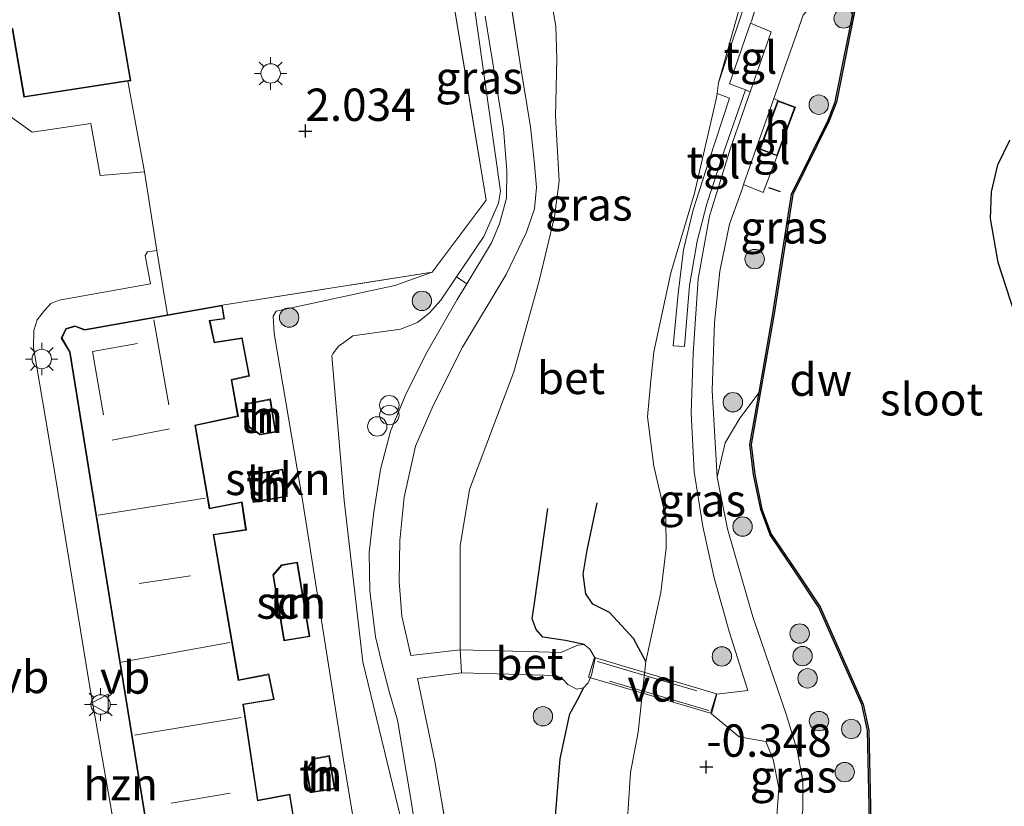
# Model space of a CAD drawing. Units: metres. Extents: x 130000 to 137097, y 531248 to 537500.
# Drawn here: x 136504 to 136580, y 531545 to 531606 of the extents above; entities that cross this region are included whole.
import ezdxf
from ezdxf.enums import TextEntityAlignment as Align

# ---------------------------------------------------------------- set-up
doc = ezdxf.new("R2010")
doc.units = ezdxf.units.M
doc.linetypes.add('IE-TERREINAFSCHEIDING', pattern=[10, 8, -2])
doc.layers.get('0').update_dxf_attribs({"lineweight": 25})
for name, color, linetype, lineweight in [('B-ME-AL-OVERIG-GV-B7', 7, 'BV-GELEIDERAIL', 18), ('B-ME-GC-DAMWAND-GV-B6', 10, 'Continuous', 25), ('B-ME-GR-BOOM-S-B1', 93, 'Continuous', 18), ('B-ME-GR-STRUIKEN-GV-B6', 93, 'Continuous', 18), ('B-ME-GW-GRONDWERKLIJN-L-B1', 10, 'Continuous', 25), ('B-ME-GW-HOOGTEPUNT-S-B1', 10, 'Continuous', 25), ('B-ME-GW-KRUINLIJN-L-B1', 93, 'Continuous', 18), ('B-ME-GW-TEENLIJN-L-B1', 93, 'Continuous', 18), ('B-ME-IE-GRASLAND-GV-B6', 93, 'Continuous', 18), ('B-ME-IE-GRONDWERKLIJN-GROND_INGERICHT-GV-B6', 253, 'Continuous', 18), ('B-ME-IE-INRICHTINGSELEMENT-S-B1', 253, 'Continuous', 18), ('B-ME-IE-MEUBILAIR_WEGMEUBILAIR-LICHTMAST-S-B1', 8, 'Continuous', 18), ('B-ME-IE-RIET-GV-B6', 10, 'Continuous', 25), ('B-ME-IE-TERREINAFSCHEIDING-DOORGANG-L-B1', 8, 'IE-TERREINAFSCHEIDING-KUNSTMATIG-OPEN', 18), ('B-ME-IE-TERREINAFSCHEIDING-RASTERHEKWERK-L-B1', 8, 'IE-TERREINAFSCHEIDING', 18), ('B-ME-IE-TERREINAFSCHEIDING-RASTERHEKWERK-L-B2', 8, 'IE-TERREINAFSCHEIDING', 18), ('B-ME-IE-TERREINAFSCHEIDING-SCHRIKHEK-L-B1', 10, 'Continuous', 25), ('B-ME-KG-KADASTRAAL-DAKRAND-L-B1', 13, 'Continuous', 18), ('B-ME-KG-KADASTRAAL-NOKLIJN-L-B1', 13, 'Continuous', 18), ('B-ME-OG-BEBOUWING-GV-B6', 173, 'Continuous', 18), ('B-ME-OG-BREUK-L-B1', 10, 'Continuous', 25), ('B-ME-OG-WATER-GV-B6', 153, 'Continuous', 18), ('B-ME-VH-VERH_SOORT-BETON-OVERIG-GV-B6', 8, 'IE-TERREINAFSCHEIDING-NATUURLIJK-HOUTWAL', 18), ('B-ME-VH-VERH_SOORT-KLINKERS-GV-B6', 8, 'IE-TERREINAFSCHEIDING-NATUURLIJK-HOUTWAL', 18), ('B-ME-VH-VERH_SOORT-TEGELS-GV-B6', 8, 'Continuous', 18), ('B-ME-VW-MEUBILAIR_WEGMEUBILAIR-VERKEERSBORD-S-B1', 8, 'Continuous', 18)]:
    doc.layers.add(name, color=color, linetype=linetype, lineweight=lineweight)
doc.styles.add('NLCS-ISO', font='NLCS-ISO.TTF')
doc.linetypes.add('BV-GELEIDERAIL', pattern='A,10,-3,[108,NLCS.SHX,S=1,R=0,X=0,Y=0],-3', length=16)
doc.linetypes.add('IE-TERREINAFSCHEIDING-KUNSTMATIG-OPEN', pattern='A,7,-1.5,[67,NLCS.SHX,S=0.75,R=0,X=0,Y=0],-1.5', length=10)
doc.linetypes.add('IE-TERREINAFSCHEIDING-NATUURLIJK-HOUTWAL', pattern='A,7,-1.5,[67,NLCS.SHX,S=0.75,R=45,X=0,Y=0],-1.5,7,-1.5,[70,NLCS.SHX,S=0.75,R=0,X=0,Y=0],-1.5', length=20)

# ---------------------------------------------------------------- blocks, each defined once
blk = doc.blocks.new('dtb')
blk.add_circle((0, 0), 0.75)
blk = doc.blocks.new('verkeersbord')
for p, q in [((0, 0.75), (-0.75, -0.625)), ((0.75, -0.625), (0, 0.75)), ((-0.75, -0.625), (0.75, -0.625))]:
    blk.add_line(p, q)
blk = doc.blocks.new('prullenbak')
for centre in [(-0.375, 0), (0.375, 0)]:
    blk.add_circle(centre, 0.75)
blk = doc.blocks.new('boom')
blk.add_hatch(color=256).paths.add_polyline_path([(-0.75, 0, 1), (0.75, 0, 1)])
blk.add_circle((0, 0), 0.75)
blk = doc.blocks.new('hoogtepunt')
for p, q in [((-0.5, 0), (0.5, 0)), ((0, 0.5), (0, -0.5))]:
    blk.add_line(p, q)
blk = doc.blocks.new('lantaarnpaal')
for p, q in [((-0.884, 0.884), (-0.53, 0.53)), ((0, 0.75), (0, 1.25)), ((0.53, 0.53), (0.884, 0.884)), ((-0.75, 0), (-1.25, 0)), ((0.75, 0), (1.25, 0)), ((-0.53, -0.53), (-0.884, -0.884)), ((0, -0.75), (0, -1.25)), ((0.53, -0.53), (0.884, -0.884))]:
    blk.add_line(p, q)
blk.add_circle((0, 0), 0.75)

msp = doc.modelspace()

# ---------------------------------------------------------------- linework, layer by layer
at = {"layer": 'B-ME-AL-OVERIG-GV-B7'}
msp.add_polyline3d([(136557.228, 531552.026, -0.153), (136547.795, 531554.828, 1.212), (136548.24, 531556.328, 1.197), (136557.672, 531553.527, -0.188), (136557.228, 531552.026, -0.153)], dxfattribs=at)
at = {"layer": 'B-ME-GC-DAMWAND-GV-B6'}
for points in [[(136564.212, 531613.849, -2.007), (136565.055, 531611.537, -2.007), (136566.94, 531608.91, -2.007), (136568.576, 531607.394, -2.007), (136566.958, 531599.223, -2.007), (136566.395, 531597.785, -2.007), (136563.581, 531592.087, -2.007), (136562.136, 531582.865, -2.007), (136560.368, 531572.782, -2.007), (136560.634, 531570.469, -2.007), (136561.192, 531567.798, -2.007), (136561.914, 531565.866, -2.007), (136563.74, 531563.175, -2.007), (136565.68, 531560.255, -2.007), (136569.017, 531552.743, -2.007), (136569.462, 531550.719, -2.007), (136569.63, 531542.512, -2.007)], [(136569.53, 531542.515, -1.56), (136569.362, 531550.708, -1.665), (136568.921, 531552.712, -1.665), (136565.592, 531560.207, -1.73), (136563.657, 531563.119, -1.83), (136561.824, 531565.82, -1.81), (136561.095, 531567.77, -1.8), (136560.536, 531570.453, -1.765), (136560.267, 531572.785, -1.74), (136560.97, 531576.793, -1.748), (136562.037, 531582.882, -1.76), (136563.485, 531592.117, -1.725), (136566.303, 531597.825, -1.7), (136566.861, 531599.251, -1.685), (136568.467, 531607.359, -1.615)]]:
    msp.add_polyline3d(points, dxfattribs=at)
at = {"layer": 'B-ME-GR-STRUIKEN-GV-B6'}
for points in [[(136531.708, 531531.373, 1.465), (136528.914, 531548.088, 1.575), (136525.701, 531568.343, 1.57), (136523.493, 531581.36, 1.7), (136523.416, 531582.703, 1.7), (136523.654, 531583.085, 1.71), (136532.824, 531585.064, 2.105), (136535.713, 531586.091, 2.145), (136539.874, 531591.653, 2.26), (136535.892, 531615.825, 2.285)], [(136537.953, 531613.832, 2.68), (136540.992, 531592.359, 2.65), (136540.844, 531591.421, 2.65), (136539.692, 531588.837, 2.75), (136537.595, 531585.736, 2.74)], [(136533.269, 531543.999, 2.635), (136530.34, 531556.01, 2.555), (136528.908, 531568.449, 2.465), (136527.966, 531579.627, 2.54), (136528.021, 531579.784, 2.54), (136528.46, 531580.371, 2.545), (136528.873, 531580.676, 2.54), (136529.568, 531581.178, 2.54), (136533.258, 531581.685, 2.62), (136534.562, 531582.211, 2.695), (136535.501, 531582.953, 2.71), (136536.383, 531583.944, 2.735), (136537.595, 531585.736, 2.74), (136538.387, 531585.201, 2.785)], [(136537.595, 531585.736, 2.74), (136536.383, 531583.944, 2.735), (136535.501, 531582.953, 2.71), (136534.562, 531582.211, 2.695), (136533.258, 531581.685, 2.62), (136529.568, 531581.178, 2.54), (136528.873, 531580.676, 2.54), (136528.46, 531580.371, 2.545), (136528.021, 531579.784, 2.54), (136527.966, 531579.627, 2.54), (136528.908, 531568.449, 2.465), (136530.34, 531556.01, 2.555), (136533.269, 531543.999, 2.635)], [(136538.387, 531585.201, 2.785), (136537.646, 531583.976, 2.798), (136535.327, 531579.941, 2.788), (136533.71, 531576.712, 2.768), (136532.489, 531573.81, 2.733), (136531.727, 531570.845, 2.733), (136531.202, 531567.595, 2.703), (136530.848, 531564.451, 2.683), (136530.896, 531561.492, 2.648), (136531.333, 531557.929, 2.678), (136531.782, 531556.005, 2.673), (136532.397, 531553.701, 2.643), (136533.041, 531551.496, 2.638), (136534.071, 531545.389, 2.733), (136535.104, 531538.655, 2.768)]]:
    msp.add_polyline3d(points, dxfattribs=at)
at = {"layer": 'B-ME-GW-GRONDWERKLIJN-L-B1'}
for points in [[(136547.461, 531557.336, 1.117), (136546.024, 531557.637, 1.31), (136544.25, 531557.902, 1.342), (136543.756, 531558.497, 1.256), (136543.434, 531559.326, 1.203), (136543.629, 531560.524, 1.117), (136544.645, 531567.854, 0.955)], [(136545.089, 531542.241, 0.676), (136545.589, 531548.504, 0.794), (136546.347, 531551.996, 0.966), (136547.046, 531553.246, 1.063), (136547.391, 531553.983, 1.242)]]:
    msp.add_polyline3d(points, dxfattribs=at)
at = {"layer": 'B-ME-GW-KRUINLIJN-L-B1'}
msp.add_line((136559.487, 531574.807, -1.8), (136560.97, 531576.793, -1.748), dxfattribs=at)
for points in [[(136503.913, 531645.357, 2.62), (136508.837, 531645.85, 2.57), (136531.127, 531648.752, 3.075), (136531.798, 531648.568, 3.06), (136532.256, 531648.06, 3.045), (136532.74, 531647.165, 3.02), (136534.858, 531633.185, 2.705), (136537.953, 531613.832, 2.68), (136540.992, 531592.359, 2.65), (136540.844, 531591.421, 2.65), (136539.692, 531588.837, 2.75), (136537.595, 531585.736, 2.74), (136536.383, 531583.944, 2.735), (136535.501, 531582.953, 2.71), (136534.562, 531582.211, 2.695), (136533.258, 531581.685, 2.62), (136529.568, 531581.178, 2.54), (136528.873, 531580.676, 2.54), (136528.46, 531580.371, 2.545), (136528.021, 531579.784, 2.54), (136527.966, 531579.627, 2.54), (136528.908, 531568.449, 2.465), (136530.34, 531556.01, 2.555), (136533.269, 531543.999, 2.635)], [(136537.87, 531556.935, 2.042), (136537.87, 531564.969, 2.407), (136538.599, 531569.314, 2.447), (136542.016, 531578.406, 2.417), (136543.965, 531585.43, 2.532), (136545.173, 531590.357, 2.527), (136545.511, 531593.118, 2.557), (136545.231, 531598.143, 2.567), (136545.339, 531602.566, 2.627), (136545.272, 531605.102, 2.622), (136544.702, 531608.332, 2.547), (136543.157, 531612.16, 2.597), (136541.742, 531617.614, 2.537), (136541.256, 531623.691, 2.562), (136540.985, 531633.168, 2.602), (136540.567, 531635.635, 2.642), (136539.807, 531638.337, 2.702), (136538.474, 531641.193, 2.752), (136536.025, 531645.753, 2.892)], [(136557.726, 531570.27, -1.375), (136558.347, 531572.905, -1.601), (136559.487, 531574.807, -1.8)], [(136560.336, 531517.517, -0.796), (136560.217, 531518.883, -0.772), (136560.133, 531521.159, -0.77), (136560.461, 531525.327, -0.88), (136561.117, 531529.982, -0.87), (136562.079, 531534.223, -0.885), (136563.658, 531540.533, -0.705), (136564.357, 531544.556, -0.57), (136564.365, 531546.822, -0.45), (136563.918, 531549.191, -0.345), (136563.063, 531551.962, -0.29), (136560.486, 531559.488, -0.69), (136558.527, 531566.269, -1.195), (136557.726, 531570.27, -1.375)]]:
    msp.add_polyline3d(points, dxfattribs=at)
at = {"layer": 'B-ME-GW-TEENLIJN-L-B1'}
for points in [[(136550.658, 531541.475, -0.498), (136551.033, 531547.451, -0.348), (136551.627, 531550.573, -0.553), (136552.216, 531556.023, -0.748), (136553.381, 531561.359, -0.873), (136553.801, 531564.781, -1.088), (136553.759, 531567.153, -1.258), (136552.833, 531571.125, -1.313), (136552.338, 531574.935, -1.363), (136552.574, 531577.463, -1.448), (136552.846, 531579.948, -1.488), (136554.162, 531586.038, -1.448), (136555.971, 531592.205, -1.398), (136557.658, 531599.455, -1.383), (136557.72, 531599.894, -1.366), (136557.836, 531600.713, -1.333), (136559.506, 531606.69, -1.293)], [(136485.167, 531518.349, 1.585), (136498.823, 531499.464, 1.35), (136499.35, 531498.828, 1.33), (136499.496, 531498.653, 1.33), (136499.879, 531498.415, 1.325), (136500.415, 531498.527, 1.33), (136500.762, 531498.778, 1.34), (136513.728, 531507.608, 1.615), (136526.364, 531517.016, 1.53), (136532.21, 531520.681, 1.5), (136533.146, 531521.383, 1.51), (136533.376, 531521.686, 1.535), (136533.331, 531522.722, 1.53), (136531.708, 531531.373, 1.465), (136528.914, 531548.088, 1.575), (136525.701, 531568.343, 1.57), (136523.493, 531581.36, 1.7), (136523.416, 531582.703, 1.7), (136523.654, 531583.085, 1.71), (136532.824, 531585.064, 2.105), (136535.713, 531586.091, 2.145)]]:
    msp.add_polyline3d(points, dxfattribs=at)
at = {"layer": 'B-ME-IE-GRASLAND-GV-B6'}
for points in [[(136560.399, 531608.434, -1.286), (136557.836, 531600.713, -1.333), (136559.506, 531606.69, -1.293), (136559.788, 531608.85, -1.208), (136559.611, 531609.777, -1.118), (136558.666, 531611.14, -1.013), (136557.603, 531612.332, -1.008), (136555.795, 531613.35, -0.993), (136550.766, 531616.288, -1.083), (136549.536, 531617.637, -1.038), (136552.104, 531615.716, -1.06), (136553.507, 531615.053, -1.06), (136554.452, 531614.832, -1.071), (136555.142, 531614.368, -1.103), (136555.69, 531614.001, -1.114), (136556.449, 531613.747, -1.103), (136557.716, 531613.762, -1.114), (136558.396, 531613.565, -1.103), (136558.798, 531613.228, -1.135), (136559.55, 531611.294, -1.189), (136560.03, 531609.651, -1.21), (136560.27, 531608.48, -1.264), (136560.399, 531608.434, -1.286)], [(136538.387, 531585.201, 2.785), (136537.595, 531585.736, 2.74), (136539.692, 531588.837, 2.75), (136540.844, 531591.421, 2.65), (136540.992, 531592.359, 2.65), (136537.953, 531613.832, 2.68)], [(136537.87, 531556.935, 2.042), (136534.064, 531556.48, 2.597), (136533.355, 531559.521, 2.622), (136533.16, 531562.21, 2.687), (136533.211, 531565.363, 2.742), (136533.543, 531568.712, 2.757), (136534.417, 531572.658, 2.762), (136535.781, 531575.789, 2.787), (136538.043, 531580.294, 2.812), (136541.42, 531585.91, 2.727), (136543, 531589.183, 2.672), (136543.613, 531590.988, 2.697), (136543.766, 531592.633, 2.692), (136543.61, 531594.429, 2.672), (136543.313, 531597.33, 2.677), (136542.536, 531602.017, 2.732), (136541.449, 531609.04, 2.767)], [(136560.97, 531576.793, -1.748), (136559.487, 531574.807, -1.8), (136558.347, 531572.905, -1.601), (136557.726, 531570.27, -1.375), (136557.335, 531576.944, -1.46), (136557.522, 531582.209, -1.545), (136557.932, 531586.178, -1.505), (136558.674, 531589.793, -1.475), (136559.684, 531592.593, -1.48), (136559.776, 531592.86, -1.482), (136561.283, 531592.25, -1.51), (136562.379, 531595.078, -1.51), (136563.781, 531598.833, -1.51), (136562.413, 531599.344, -1.51), (136562.103, 531599.5, -1.486), (136564.388, 531605.937, -1.455), (136566.864, 531608.844, -1.445), (136568.467, 531607.359, -1.615), (136566.861, 531599.251, -1.685), (136566.303, 531597.825, -1.7), (136563.485, 531592.117, -1.725), (136562.037, 531582.882, -1.76), (136560.97, 531576.793, -1.748)], [(136537.819, 531537.267, 2.727), (136535.914, 531548.313, 2.652), (136534.567, 531554.712, 2.552), (136537.969, 531555.165, 2.067), (136545.295, 531554.948, 1.452), (136545.758, 531554.702, 1.362), (136546.202, 531554.256, 1.362), (136546.876, 531553.89, 1.292), (136547.391, 531553.983, 1.242), (136547.755, 531554.368, 1.172), (136548.013, 531554.968, 1.157), (136548.314, 531556.297, 1.127), (136547.894, 531556.992, 1.077), (136547.461, 531557.336, 1.117), (136546.972, 531557.301, 1.282), (136545.664, 531556.735, 1.412), (136543.927, 531556.775, 1.612), (136537.87, 531556.935, 2.042), (136537.87, 531564.969, 2.407), (136538.599, 531569.314, 2.447), (136542.016, 531578.406, 2.417), (136543.965, 531585.43, 2.532), (136545.173, 531590.357, 2.527), (136545.511, 531593.118, 2.557), (136545.231, 531598.143, 2.567), (136545.339, 531602.566, 2.627), (136545.272, 531605.102, 2.622), (136544.702, 531608.332, 2.547)], [(136544.702, 531608.332, 2.547), (136545.272, 531605.102, 2.622), (136545.339, 531602.566, 2.627), (136545.231, 531598.143, 2.567), (136545.511, 531593.118, 2.557), (136545.173, 531590.357, 2.527), (136543.965, 531585.43, 2.532), (136542.016, 531578.406, 2.417), (136538.599, 531569.314, 2.447), (136537.87, 531564.969, 2.407), (136537.87, 531556.935, 2.042)], [(136559.506, 531606.69, -1.293), (136557.836, 531600.713, -1.333), (136557.72, 531599.894, -1.366), (136557.658, 531599.455, -1.383), (136555.971, 531592.205, -1.398), (136554.162, 531586.038, -1.448), (136552.846, 531579.948, -1.488), (136552.574, 531577.463, -1.448), (136552.338, 531574.935, -1.363), (136552.833, 531571.125, -1.313), (136553.759, 531567.153, -1.258), (136553.801, 531564.781, -1.088), (136553.381, 531561.359, -0.873), (136552.216, 531556.023, -0.748), (136551.627, 531550.573, -0.553), (136551.033, 531547.451, -0.348), (136550.658, 531541.475, -0.498)], [(136539.807, 531605.875, 2.728), (136541.222, 531597.162, 2.653), (136541.466, 531593.921, 2.678), (136541.451, 531591.798, 2.688), (136540.902, 531589.825, 2.738), (136540.301, 531588.363, 2.753), (136538.387, 531585.201, 2.785)], [(136550.658, 531541.475, -0.498), (136551.033, 531547.451, -0.348), (136551.627, 531550.573, -0.553), (136552.216, 531556.023, -0.748), (136553.381, 531561.359, -0.873), (136553.801, 531564.781, -1.088), (136553.759, 531567.153, -1.258), (136552.833, 531571.125, -1.313), (136552.338, 531574.935, -1.363), (136552.574, 531577.463, -1.448), (136552.846, 531579.948, -1.488), (136554.162, 531586.038, -1.448), (136555.971, 531592.205, -1.398), (136557.658, 531599.455, -1.383), (136557.72, 531599.894, -1.366), (136558.686, 531599.537, -1.377), (136557.108, 531594.756, -1.409), (136555.884, 531590.908, -1.398), (136555.13, 531587.815, -1.42), (136554.717, 531584.457, -1.463), (136554.339, 531580.397, -1.484), (136555.218, 531580.365, -1.484), (136555.607, 531585.074, -1.506), (136556.191, 531588.482, -1.473), (136556.927, 531591.377, -1.484), (136558.25, 531595.399, -1.463), (136559.916, 531600.174, -1.385), (136560.284, 531600.032, -1.398)], [(136560.284, 531600.032, -1.398), (136558.724, 531595.606, -1.447), (136557.129, 531590.432, -1.417), (136556.271, 531585.574, -1.507), (136555.875, 531579.802, -1.457), (136555.73, 531575.201, -1.362), (136555.957, 531570.687, -1.277), (136556.615, 531566.456, -1.267), (136557.501, 531562.488, -0.977), (136558.652, 531558.333, -0.607), (136560.09, 531553.787, -0.342), (136557.696, 531553.504, -0.322), (136557.291, 531551.983, -0.372), (136559.433, 531550.205, -0.347), (136561.505, 531549.85, -0.392), (136562.063, 531548.463, -0.382), (136562.504, 531546.236, -0.407), (136562.312, 531543.744, -0.517)], [(136564.357, 531544.556, -0.57), (136564.365, 531546.822, -0.45), (136563.918, 531549.191, -0.345), (136563.063, 531551.962, -0.29), (136560.486, 531559.488, -0.69), (136558.527, 531566.269, -1.195), (136557.726, 531570.27, -1.375), (136558.347, 531572.905, -1.601), (136559.487, 531574.807, -1.8), (136560.97, 531576.793, -1.748), (136560.267, 531572.785, -1.74), (136560.536, 531570.453, -1.765), (136561.095, 531567.77, -1.8), (136561.824, 531565.82, -1.81), (136563.657, 531563.119, -1.83), (136565.592, 531560.207, -1.73), (136568.921, 531552.712, -1.665), (136569.362, 531550.708, -1.665), (136569.53, 531542.515, -1.56)]]:
    msp.add_polyline3d(points, dxfattribs=at)
at = {"layer": 'B-ME-IE-GRONDWERKLIJN-GROND_INGERICHT-GV-B6'}
for points in [[(136526.487, 531534.855, 1.595), (136524.713, 531545.788, 1.595), (136522.241, 531545.33, 1.595), (136521.127, 531552.699, 1.595), (136523.51, 531553.084, 1.595), (136523.088, 531555.067, 1.595), (136520.759, 531554.616, 1.595), (136518.846, 531565.804, 1.595), (136521.35, 531566.178, 1.595), (136521.026, 531568.353, 1.595), (136518.533, 531567.877, 1.595), (136517.427, 531574.254, 1.595), (136520.731, 531574.958, 1.595), (136520.223, 531577.758, 1.595), (136521.588, 531578.076, 1.595), (136521.033, 531581.022, 1.595), (136518.897, 531580.695, 1.595), (136518.543, 531582.327, 1.595), (136519.671, 531582.485, 1.595), (136519.488, 531583.554, 1.595), (136535.713, 531586.091, 2.145), (136532.824, 531585.064, 2.105), (136523.654, 531583.085, 1.71), (136523.416, 531582.703, 1.7), (136523.493, 531581.36, 1.7), (136525.701, 531568.343, 1.57), (136528.914, 531548.088, 1.575), (136531.708, 531531.373, 1.465)], [(136523.204, 531576.307, 1.64), (136521.266, 531575.921, 1.64), (136521.525, 531574.136, 1.64), (136522.412, 531573.533, 1.64), (136523.633, 531573.737, 1.64), (136523.204, 531576.307, 1.64)], [(136524.505, 531568.758, 1.455), (136524.146, 531570.888, 1.455), (136521.514, 531570.445, 1.455), (136521.873, 531568.315, 1.455), (136524.505, 531568.758, 1.455)], [(136525.289, 531563.706, 1.565), (136524.055, 531563.497, 1.565), (136523.393, 531562.714, 1.565), (136524.245, 531557.615, 1.565), (136526.25, 531557.95, 1.565), (136525.289, 531563.706, 1.565)], [(136527.762, 531548.762, 1.555), (136526.547, 531548.531, 1.555), (136525.985, 531547.638, 1.555), (136526.279, 531545.873, 1.555), (136528.191, 531546.192, 1.555), (136527.762, 531548.762, 1.555)]]:
    msp.add_polyline3d(points, dxfattribs=at)
at = {"layer": 'B-ME-IE-RIET-GV-B6'}
msp.add_polyline3d([(136582.03, 531578.91, -2.007), (136579.45, 531586.842, -2.007), (136578.855, 531590.236, -2.007), (136578.925, 531592.294, -2.007), (136579.423, 531594.373, -2.007), (136580.35, 531596.29, -2.007)], dxfattribs=at)
at = {"layer": 'B-ME-IE-TERREINAFSCHEIDING-DOORGANG-L-B1'}
for p, q in [((136561.915, 531604.659, -1.347), (136560.312, 531605.316, -1.357)), ((136514.422, 531587.778, 1.553), (136513.49, 531593.856, 1.563)), ((136537.969, 531555.165, 2.067), (136537.87, 531556.935, 2.042)), ((136557.291, 531551.983, -0.372), (136557.696, 531553.504, -0.322))]:
    msp.add_line(p, q, dxfattribs=at)
msp.add_polyline3d([(136560.284, 531600.032, -1.398), (136559.916, 531600.174, -1.385), (136558.688, 531600.649, -1.342)], dxfattribs=at)
at = {"layer": 'B-ME-IE-TERREINAFSCHEIDING-RASTERHEKWERK-L-B1'}
for p, q in [((136513.49, 531593.856, 1.563), (136512.196, 531600.836, 1.66)), ((136514.422, 531587.778, 1.553), (136515.268, 531582.805, 1.595)), ((136519.488, 531583.554, 1.595), (136535.713, 531586.091, 2.145)), ((136534.567, 531554.712, 2.552), (136537.969, 531555.165, 2.067))]:
    msp.add_line(p, q, dxfattribs=at)
for points in [[(136535.713, 531586.091, 2.145), (136539.874, 531591.653, 2.26), (136535.892, 531615.825, 2.285), (136530.805, 531646.597, 2.395), (136505.434, 531641.694, 1.885)], [(136557.641, 531618.222, -1.281), (136558.453, 531616.672, -1.157), (136558.682, 531616.234, -1.122), (136561.641, 531609.542, -1.252), (136561.179, 531608.065, -1.29), (136560.373, 531605.491, -1.357), (136560.312, 531605.316, -1.357), (136558.688, 531600.649, -1.342)], [(136537.87, 531556.935, 2.042), (136534.064, 531556.48, 2.597), (136533.355, 531559.521, 2.622), (136533.16, 531562.21, 2.687), (136533.211, 531565.363, 2.742), (136533.543, 531568.712, 2.757), (136534.417, 531572.658, 2.762), (136535.781, 531575.789, 2.787), (136538.043, 531580.294, 2.812), (136541.42, 531585.91, 2.727), (136543, 531589.183, 2.672), (136543.613, 531590.988, 2.697), (136543.766, 531592.633, 2.692), (136543.61, 531594.429, 2.672), (136543.313, 531597.33, 2.677), (136542.536, 531602.017, 2.732), (136541.449, 531609.04, 2.767)], [(136557.696, 531553.504, -0.322), (136560.09, 531553.787, -0.342), (136558.652, 531558.333, -0.607), (136557.501, 531562.488, -0.977), (136556.615, 531566.456, -1.267), (136555.957, 531570.687, -1.277), (136555.73, 531575.201, -1.362), (136555.875, 531579.802, -1.457), (136556.271, 531585.574, -1.507), (136557.129, 531590.432, -1.417), (136558.724, 531595.606, -1.447), (136560.284, 531600.032, -1.398), (136561.915, 531604.659, -1.347)], [(136518.052, 531500.337, 2.558), (136518.299, 531501.967, 2.727), (136518.79, 531502.893, 2.767), (136521.006, 531504.953, 2.802), (136531.224, 531511.875, 2.762), (136535.306, 531514.631, 2.722), (136536.995, 531516.255, 2.732), (136538.404, 531518.127, 2.757), (136539.295, 531519.866, 2.777), (136539.776, 531521.339, 2.772), (136539.991, 531522.999, 2.782), (136539.731, 531525.634, 2.762), (136537.819, 531537.267, 2.727), (136535.914, 531548.313, 2.652), (136534.567, 531554.712, 2.552)], [(136558.577, 531516.107, -0.756), (136558.259, 531521.09, -0.707), (136558.545, 531525.03, -0.772), (136559.06, 531530.345, -0.712), (136560.555, 531536.787, -0.712), (136561.829, 531541.603, -0.597), (136562.312, 531543.744, -0.517), (136562.504, 531546.236, -0.407), (136562.063, 531548.463, -0.382), (136561.505, 531549.85, -0.392), (136559.433, 531550.205, -0.347), (136557.291, 531551.983, -0.372)]]:
    msp.add_polyline3d(points, dxfattribs=at)
at = {"layer": 'B-ME-IE-TERREINAFSCHEIDING-RASTERHEKWERK-L-B2'}
for p, q in [((136548.473, 531556.019, 1.152), (136557.418, 531553.405, -0.143)), ((136557.087, 531552.242, -0.118), (136548.047, 531554.926, 1.187))]:
    msp.add_line(p, q, dxfattribs=at)
at = {"layer": 'B-ME-IE-TERREINAFSCHEIDING-SCHRIKHEK-L-B1'}
msp.add_line((136561.698, 531592.645, -1.508), (136562.6, 531592.328, -1.68), dxfattribs=at)
at = {"layer": 'B-ME-KG-KADASTRAAL-DAKRAND-L-B1'}
for points in [[(136505.393, 531641.637, 8.825), (136508.877, 531621.274, 7.63), (136512.361, 531600.911, 6.435), (136504.206, 531599.671, 4.795), (136503.303, 531604.89, 4.765), (136502.119, 531605.648, 4.585), (136501.85, 531607.342, 4.565), (136502.876, 531607.49, 7.33), (136499.626, 531626.976, 7.37), (136498.781, 531626.832, 7.36), (136498.311, 531629.294, 7.355), (136497.488, 531630.018, 7.36), (136497.016, 531632.433, 7.44), (136497.79, 531633.495, 7.42), (136498.659, 531633.5, 8.81), (136497.922, 531640.374, 8.885), (136505.393, 531641.637, 8.825)], [(136561.075, 531595.618, 0.525), (136562.443, 531599.279, 0.525), (136563.717, 531598.804, 0.52), (136562.35, 531595.142, 0.52), (136561.075, 531595.618, 0.525)], [(136508.832, 531581.612, 7.64), (136519.447, 531583.496, 5.73), (136519.613, 531582.527, 5.795), (136518.483, 531582.368, 5.765), (136518.864, 531580.639, 5.37), (136520.993, 531580.964, 3.875), (136521.531, 531578.114, 3.965), (136520.165, 531577.797, 5.425), (136520.672, 531574.997, 5.385), (136517.37, 531574.289, 9.995), (136518.488, 531567.818, 10.755), (136520.984, 531568.297, 5.24), (136521.292, 531566.22, 5.165), (136518.788, 531565.847, 8.9), (136520.72, 531554.557, 8.335), (136523.049, 531555.009, 5.28), (136523.45, 531553.125, 5.215), (136521.069, 531552.744, 10.485), (136522.203, 531545.272, 10.075), (136524.672, 531545.727, 4.355), (136526.432, 531534.898, 4.92)], [(136514.558, 531537.85, 7.63), (136511.147, 531558.893, 7.708), (136507.736, 531579.935, 7.785), (136507.109, 531581.024, 4.885), (136507.434, 531581.704, 4.885), (136508.126, 531581.902, 4.89), (136508.832, 531581.612, 7.64)], [(136523.163, 531576.248, 4.625), (136523.575, 531573.778, 4.595), (136522.424, 531573.586, 4.59), (136521.571, 531574.165, 4.65), (136521.322, 531575.881, 4.65), (136523.163, 531576.248, 4.625)], [(136524.447, 531568.799, 4.23), (136521.914, 531568.372, 4.19), (136521.572, 531570.404, 4.185), (136524.105, 531570.83, 4.235), (136524.447, 531568.799, 4.23)], [(136525.248, 531563.648, 4.6), (136526.193, 531557.991, 4.63), (136524.286, 531557.672, 4.615), (136523.446, 531562.699, 4.625), (136524.082, 531563.451, 4.63), (136525.248, 531563.648, 4.6)], [(136527.722, 531548.703, 4.665), (136528.133, 531546.233, 4.64), (136526.32, 531545.931, 4.58), (136526.038, 531547.628, 4.59), (136526.578, 531548.486, 4.635), (136527.722, 531548.703, 4.665)]]:
    msp.add_polyline3d(points, dxfattribs=at)
at = {"layer": 'B-ME-KG-KADASTRAAL-NOKLIJN-L-B1'}
for p, q in [((136515.346, 531575.841, 10.19), (136514.211, 531582.422, 10.018)), ((136510.971, 531573.128, 13.07), (136515.403, 531573.99, 13.115)), ((136509.897, 531567.322, 13.09), (136518.164, 531568.653, 13.09)), ((136513.055, 531562.045, 13.055), (136517.038, 531562.646, 13.035)), ((136520.08, 531557.505, 13.055), (136511.681, 531555.98, 13.015)), ((136512.694, 531550.34, 12.985), (136520.936, 531551.698, 13.015)), ((136515.543, 531545.076, 12.97), (136520.087, 531545.847, 12.95))]:
    msp.add_line(p, q, dxfattribs=at)
msp.add_polyline3d([(136512.925, 531580.594, 10.158), (136509.454, 531579.969, 10.168), (136510.313, 531575.077, 10.168)], dxfattribs=at)
at = {"layer": 'B-ME-OG-BEBOUWING-GV-B6'}
for points in [[(136512.196, 531600.836, 1.66), (136504.165, 531599.614, 1.645), (136503.257, 531604.86, 1.59), (136502.073, 531605.618, 1.54), (136501.792, 531607.384, 1.6), (136502.818, 531607.532, 1.65), (136502.111, 531611.771, 1.634), (136501.325, 531616.484, 1.615), (136499.585, 531626.918, 1.575), (136498.741, 531626.774, 1.595), (136498.265, 531629.267, 1.585), (136497.442, 531629.992, 1.55), (136496.962, 531632.445, 1.555), (136497.753, 531633.545, 1.705), (136498.603, 531633.547, 1.625), (136497.867, 531640.416, 1.545), (136504.302, 531641.503, 1.834), (136505.434, 531641.694, 1.885), (136508.926, 531621.282, 1.773), (136512.418, 531600.869, 1.66), (136512.196, 531600.836, 1.66)], [(136562.379, 531595.078, -1.51), (136561.011, 531595.588, -1.51), (136562.413, 531599.344, -1.51), (136563.781, 531598.833, -1.51), (136562.379, 531595.078, -1.51)], [(136514.504, 531537.874, 1.635), (136511.09, 531558.906, 1.615), (136507.675, 531579.939, 1.595), (136507.047, 531581.01, 1.595), (136507.398, 531581.746, 1.595), (136508.107, 531581.963, 1.595), (136508.869, 531581.67, 1.595), (136515.268, 531582.805, 1.595), (136519.488, 531583.554, 1.595), (136519.671, 531582.485, 1.595), (136518.543, 531582.327, 1.595), (136518.897, 531580.695, 1.595), (136521.033, 531581.022, 1.595), (136521.588, 531578.076, 1.595), (136520.223, 531577.758, 1.595), (136520.731, 531574.958, 1.595), (136517.427, 531574.254, 1.595), (136518.533, 531567.877, 1.595), (136521.026, 531568.353, 1.595), (136521.35, 531566.178, 1.595), (136518.846, 531565.804, 1.595), (136520.759, 531554.616, 1.595), (136523.088, 531555.067, 1.595), (136523.51, 531553.084, 1.595), (136521.127, 531552.699, 1.595), (136522.241, 531545.33, 1.595), (136524.713, 531545.788, 1.595), (136526.487, 531534.855, 1.595)], [(136523.204, 531576.307, 1.64), (136523.633, 531573.737, 1.64), (136522.412, 531573.533, 1.64), (136521.525, 531574.136, 1.64), (136521.266, 531575.921, 1.64), (136523.204, 531576.307, 1.64)], [(136524.505, 531568.758, 1.455), (136521.873, 531568.315, 1.455), (136521.514, 531570.445, 1.455), (136524.146, 531570.888, 1.455), (136524.505, 531568.758, 1.455)], [(136525.289, 531563.706, 1.565), (136526.25, 531557.95, 1.565), (136524.245, 531557.615, 1.565), (136523.393, 531562.714, 1.565), (136524.055, 531563.497, 1.565), (136525.289, 531563.706, 1.565)], [(136527.762, 531548.762, 1.555), (136528.191, 531546.192, 1.555), (136526.279, 531545.873, 1.555), (136525.985, 531547.638, 1.555), (136526.547, 531548.531, 1.555), (136527.762, 531548.762, 1.555)]]:
    msp.add_polyline3d(points, dxfattribs=at)
at = {"layer": 'B-ME-OG-BREUK-L-B1'}
msp.add_polyline3d([(136552.216, 531556.023, -0.748), (136551.265, 531557.793, -0.619), (136549.406, 531559.814, -0.2), (136548.135, 531560.466, -0.028), (136547.575, 531561.25, -0.05), (136547.368, 531562.784, -0.028), (136547.691, 531564.636, -0.039), (136548.464, 531568.293, -0.146)], dxfattribs=at)
at = {"layer": 'B-ME-OG-WATER-GV-B6'}
for points in [[(136569.63, 531542.512, -2.007), (136569.462, 531550.719, -2.007), (136569.017, 531552.743, -2.007), (136565.68, 531560.255, -2.007), (136563.74, 531563.175, -2.007), (136561.914, 531565.866, -2.007), (136561.192, 531567.798, -2.007), (136560.634, 531570.469, -2.007), (136560.368, 531572.782, -2.007), (136562.136, 531582.865, -2.007), (136563.581, 531592.087, -2.007), (136566.395, 531597.785, -2.007), (136566.958, 531599.223, -2.007), (136568.576, 531607.394, -2.007)], [(136580.35, 531596.29, -2.007), (136579.423, 531594.373, -2.007), (136578.925, 531592.294, -2.007), (136578.855, 531590.236, -2.007), (136579.45, 531586.842, -2.007), (136582.03, 531578.91, -2.007)]]:
    msp.add_polyline3d(points, dxfattribs=at)
at = {"layer": 'B-ME-VH-VERH_SOORT-BETON-OVERIG-GV-B6'}
for points in [[(136541.449, 531609.04, 2.767), (136542.536, 531602.017, 2.732), (136543.313, 531597.33, 2.677), (136543.61, 531594.429, 2.672), (136543.766, 531592.633, 2.692), (136543.613, 531590.988, 2.697), (136543, 531589.183, 2.672), (136541.42, 531585.91, 2.727), (136538.043, 531580.294, 2.812), (136535.781, 531575.789, 2.787), (136534.417, 531572.658, 2.762), (136533.543, 531568.712, 2.757), (136533.211, 531565.363, 2.742), (136533.16, 531562.21, 2.687), (136533.355, 531559.521, 2.622), (136534.064, 531556.48, 2.597), (136537.87, 531556.935, 2.042), (136537.969, 531555.165, 2.067), (136534.567, 531554.712, 2.552), (136535.914, 531548.313, 2.652), (136537.819, 531537.267, 2.727)], [(136562.312, 531543.744, -0.517), (136562.504, 531546.236, -0.407), (136562.063, 531548.463, -0.382), (136561.505, 531549.85, -0.392), (136559.433, 531550.205, -0.347), (136557.291, 531551.983, -0.372), (136557.696, 531553.504, -0.322), (136560.09, 531553.787, -0.342), (136558.652, 531558.333, -0.607), (136557.501, 531562.488, -0.977), (136556.615, 531566.456, -1.267), (136555.957, 531570.687, -1.277), (136555.73, 531575.201, -1.362), (136555.875, 531579.802, -1.457), (136556.271, 531585.574, -1.507), (136557.129, 531590.432, -1.417), (136558.724, 531595.606, -1.447), (136560.284, 531600.032, -1.398), (136561.915, 531604.659, -1.347), (136560.312, 531605.316, -1.357), (136560.373, 531605.491, -1.357), (136561.179, 531608.065, -1.29)], [(136535.104, 531538.655, 2.768), (136534.071, 531545.389, 2.733), (136533.041, 531551.496, 2.638), (136532.397, 531553.701, 2.643), (136531.782, 531556.005, 2.673), (136531.333, 531557.929, 2.678), (136530.896, 531561.492, 2.648), (136530.848, 531564.451, 2.683), (136531.202, 531567.595, 2.703), (136531.727, 531570.845, 2.733), (136532.489, 531573.81, 2.733), (136533.71, 531576.712, 2.768), (136535.327, 531579.941, 2.788), (136537.646, 531583.976, 2.798), (136538.387, 531585.201, 2.785), (136540.301, 531588.363, 2.753), (136540.902, 531589.825, 2.738), (136541.451, 531591.798, 2.688), (136541.466, 531593.921, 2.678), (136541.222, 531597.162, 2.653), (136539.807, 531605.875, 2.728)], [(136564.388, 531605.937, -1.455), (136562.103, 531599.5, -1.486), (136560.738, 531595.652, -1.505), (136559.776, 531592.86, -1.482), (136559.684, 531592.593, -1.48), (136558.674, 531589.793, -1.475), (136557.932, 531586.178, -1.505), (136557.522, 531582.209, -1.545), (136557.335, 531576.944, -1.46), (136557.726, 531570.27, -1.375), (136558.527, 531566.269, -1.195), (136560.486, 531559.488, -0.69), (136563.063, 531551.962, -0.29), (136563.918, 531549.191, -0.345), (136564.365, 531546.822, -0.45), (136564.357, 531544.556, -0.57)], [(136537.969, 531555.165, 2.067), (136537.87, 531556.935, 2.042), (136543.927, 531556.775, 1.612), (136545.664, 531556.735, 1.412), (136546.972, 531557.301, 1.282), (136547.461, 531557.336, 1.117), (136547.894, 531556.992, 1.077), (136548.314, 531556.297, 1.127), (136548.013, 531554.968, 1.157), (136547.755, 531554.368, 1.172), (136547.391, 531553.983, 1.242), (136546.876, 531553.89, 1.292), (136546.202, 531554.256, 1.362), (136545.758, 531554.702, 1.362), (136545.295, 531554.948, 1.452), (136537.969, 531555.165, 2.067)]]:
    msp.add_polyline3d(points, dxfattribs=at)
at = {"layer": 'B-ME-VH-VERH_SOORT-KLINKERS-GV-B6'}
for points in [[(136535.713, 531586.091, 2.145), (136519.488, 531583.554, 1.595), (136515.268, 531582.805, 1.595), (136514.422, 531587.778, 1.553), (136513.49, 531593.856, 1.563), (136512.196, 531600.836, 1.66), (136512.418, 531600.869, 1.66), (136508.926, 531621.282, 1.773), (136505.434, 531641.694, 1.885), (136530.805, 531646.597, 2.395), (136535.892, 531615.825, 2.285), (136539.874, 531591.653, 2.26), (136535.713, 531586.091, 2.145)], [(136501.581, 531599.195, 1.393), (136504.809, 531596.911, 1.448), (136509.324, 531597.583, 1.503), (136510.041, 531593.55, 1.493), (136513.49, 531593.856, 1.563), (136514.422, 531587.778, 1.553), (136513.702, 531587.663, 1.578), (136513.534, 531587.375, 1.588), (136513.938, 531585.192, 1.538), (136506.878, 531583.927, 1.448), (136506.228, 531583.684, 1.448), (136505.752, 531583.142, 1.453), (136505.178, 531582.406, 1.403), (136504.921, 531581.6, 1.393), (136504.9, 531580.287, 1.388), (136506.545, 531570.58, 1.358), (136509.202, 531554.344, 1.343), (136511.483, 531541.24, 1.373)]]:
    msp.add_polyline3d(points, dxfattribs=at)
at = {"layer": 'B-ME-VH-VERH_SOORT-TEGELS-GV-B6'}
for points in [[(136561.179, 531608.065, -1.29), (136560.373, 531605.491, -1.357), (136560.312, 531605.316, -1.357), (136558.688, 531600.649, -1.342), (136559.916, 531600.174, -1.385), (136558.25, 531595.399, -1.463), (136556.927, 531591.377, -1.484), (136556.191, 531588.482, -1.473), (136555.607, 531585.074, -1.506), (136555.218, 531580.365, -1.484), (136554.339, 531580.397, -1.484), (136554.717, 531584.457, -1.463), (136555.13, 531587.815, -1.42), (136555.884, 531590.908, -1.398), (136557.108, 531594.756, -1.409), (136558.686, 531599.537, -1.377), (136557.72, 531599.894, -1.366), (136557.836, 531600.713, -1.333), (136560.399, 531608.434, -1.286), (136561.179, 531608.065, -1.29)], [(136503.257, 531604.86, 1.59), (136504.165, 531599.614, 1.645), (136512.196, 531600.836, 1.66), (136513.49, 531593.856, 1.563), (136510.041, 531593.55, 1.493), (136509.324, 531597.583, 1.503), (136504.809, 531596.911, 1.448), (136501.581, 531599.195, 1.393)], [(136561.915, 531604.659, -1.347), (136560.284, 531600.032, -1.398), (136559.916, 531600.174, -1.385), (136558.688, 531600.649, -1.342), (136560.312, 531605.316, -1.357), (136561.915, 531604.659, -1.347)], [(136562.413, 531599.344, -1.51), (136561.011, 531595.588, -1.51), (136562.379, 531595.078, -1.51), (136561.283, 531592.25, -1.51), (136559.776, 531592.86, -1.482), (136560.738, 531595.652, -1.505), (136562.103, 531599.5, -1.486), (136562.413, 531599.344, -1.51)], [(136511.483, 531541.24, 1.373), (136509.202, 531554.344, 1.343), (136506.545, 531570.58, 1.358), (136504.9, 531580.287, 1.388), (136504.921, 531581.6, 1.393), (136505.178, 531582.406, 1.403), (136505.752, 531583.142, 1.453), (136506.228, 531583.684, 1.448), (136506.878, 531583.927, 1.448), (136513.938, 531585.192, 1.538), (136513.534, 531587.375, 1.588), (136513.702, 531587.663, 1.578), (136514.422, 531587.778, 1.553), (136515.268, 531582.805, 1.595)], [(136515.268, 531582.805, 1.595), (136508.869, 531581.67, 1.595), (136508.107, 531581.963, 1.595), (136507.398, 531581.746, 1.595), (136507.047, 531581.01, 1.595), (136507.675, 531579.939, 1.595), (136511.09, 531558.906, 1.615), (136514.504, 531537.874, 1.635)]]:
    msp.add_polyline3d(points, dxfattribs=at)

# ---------------------------------------------------------------- block references
at = {"layer": 'B-ME-GR-BOOM-S-B1', "rotation": 90}
for p in [(136567.508, 531605.689, -1.691), (136565.585, 531599.031, -1.618), (136560.633, 531587.104, -1.648), (136534.915, 531583.88, 2.477), (136524.656, 531582.589, 2.015), (136558.951, 531576.051, -1.548), (136559.696, 531566.449, -1.333), (136564.108, 531558.185, -1.093), (136558.094, 531556.418, -0.553), (136564.33, 531556.444, -0.843), (136564.717, 531554.728, -0.678), (136544.265, 531551.797, 1.267), (136565.603, 531551.428, -0.723), (136568.093, 531550.812, -1.316), (136567.588, 531547.485, -1.31)]:
    msp.add_blockref('boom', p, dxfattribs=at)
at = {"layer": 'B-ME-GW-HOOGTEPUNT-S-B1', "rotation": 90}
for p in [(136525.91, 531596.992, 2.034), (136525.91, 531596.992, 2.034), (136556.885, 531547.889, -0.348), (136556.885, 531547.889, -0.348)]:
    msp.add_blockref('hoogtepunt', p, dxfattribs=at)
at = {"layer": 'B-ME-IE-INRICHTINGSELEMENT-S-B1', "rotation": 90}
for name, p in [('prullenbak', (136532.401, 531575.44, 2.731)), ('dtb', (136531.467, 531574.179, 2.72))]:
    msp.add_blockref(name, p, dxfattribs=at)
at = {"layer": 'B-ME-IE-MEUBILAIR_WEGMEUBILAIR-LICHTMAST-S-B1', "rotation": 90}
for p in [(136523.227, 531601.439, 1.982), (136505.54, 531579.389, 1.445), (136510.086, 531552.706, 1.435)]:
    msp.add_blockref('lantaarnpaal', p, dxfattribs=at)
at = {"layer": 'B-ME-VW-MEUBILAIR_WEGMEUBILAIR-VERKEERSBORD-S-B1', "rotation": 90}
msp.add_blockref('verkeersbord', (136510.041, 531552.76, 1.465), dxfattribs=at)

# ---------------------------------------------------------------- texts
at = {"layer": 'B-ME-AL-OVERIG-GV-B7', "ltscale": 0.2, "style": 'NLCS-ISO'}
msp.add_text('vd', height=2.5, dxfattribs=at).set_placement((136552.734, 531554.177), align=Align.MIDDLE_CENTER)
at = {"layer": 'B-ME-GC-DAMWAND-GV-B6', "ltscale": 0.2, "style": 'NLCS-ISO'}
msp.add_text('dw', height=2.5, dxfattribs=at).set_placement((136565.737, 531577.794), align=Align.MIDDLE_CENTER)
at = {"layer": 'B-ME-GR-STRUIKEN-GV-B6', "ltscale": 0.2, "style": 'NLCS-ISO'}
msp.add_text('strkn', height=2.5, dxfattribs=at).set_placement((136523.791, 531570.131), align=Align.MIDDLE_CENTER)
at = {"layer": 'B-ME-GW-HOOGTEPUNT-S-B1', "ltscale": 0.2, "style": 'NLCS-ISO'}
for s, p in [('2.034', (136525.91, 531596.992, 2.034)), ('2.034', (136525.91, 531596.992, 2.034)), ('-0.348', (136556.885, 531547.889, -0.348)), ('-0.348', (136556.885, 531547.889, -0.348))]:
    msp.add_text(s, height=2.5, dxfattribs=at).set_placement(p, align=Align.BOTTOM_LEFT)
at = {"layer": 'B-ME-IE-GRASLAND-GV-B6', "ltscale": 0.2, "style": 'NLCS-ISO'}
for p in [(136539.335, 531601.116), (136547.817, 531591.325), (136562.901, 531589.557), (136556.581, 531568.469), (136563.628, 531547.155)]:
    msp.add_text('gras', height=2.5, dxfattribs=at).set_placement(p, align=Align.MIDDLE_CENTER)
at = {"layer": 'B-ME-IE-GRONDWERKLIJN-GROND_INGERICHT-GV-B6', "ltscale": 0.2, "style": 'NLCS-ISO'}
for p in [(136522.495, 531574.928), (136523.009, 531569.602), (136524.815, 531560.579), (136527.1, 531547.245)]:
    msp.add_text('tn', height=2.5, dxfattribs=at).set_placement(p, align=Align.MIDDLE_CENTER)
at = {"layer": 'B-ME-OG-BEBOUWING-GV-B6', "ltscale": 0.2, "style": 'NLCS-ISO'}
for s, p in [('h', (136562.396, 531597.211)), ('h', (136522.495, 531574.928)), ('h', (136523.009, 531569.602)), ('sch', (136524.815, 531560.579)), ('h', (136527.1, 531547.245)), ('hzn', (136511.633, 531546.548))]:
    msp.add_text(s, height=2.5, dxfattribs=at).set_placement(p, align=Align.MIDDLE_CENTER)
at = {"layer": 'B-ME-OG-WATER-GV-B6', "ltscale": 0.2, "style": 'NLCS-ISO'}
msp.add_text('sloot', height=2.5, dxfattribs=at).set_placement((136574.295, 531576.281), align=Align.MIDDLE_CENTER)
at = {"layer": 'B-ME-VH-VERH_SOORT-BETON-OVERIG-GV-B6', "ltscale": 0.2, "style": 'NLCS-ISO'}
for p in [(136546.435, 531577.928), (136543.223, 531555.859)]:
    msp.add_text('bet', height=2.5, dxfattribs=at).set_placement(p, align=Align.MIDDLE_CENTER)
at = {"layer": 'B-ME-VH-VERH_SOORT-TEGELS-GV-B6', "ltscale": 0.2, "style": 'NLCS-ISO'}
for p in [(136560.299, 531602.669), (136561.319, 531595.697), (136557.453, 531594.582)]:
    msp.add_text('tgl', height=2.5, dxfattribs=at).set_placement(p, align=Align.MIDDLE_CENTER)
at = {"layer": 'B-ME-VW-MEUBILAIR_WEGMEUBILAIR-VERKEERSBORD-S-B1', "ltscale": 0.2, "style": 'NLCS-ISO'}
for p in [(136502.238, 531552.803, 1.132), (136510.041, 531552.76, 1.465)]:
    msp.add_text('vb', height=2.5, dxfattribs=at).set_placement(p, align=Align.BOTTOM_LEFT)

doc.saveas('drawing.dxf')
